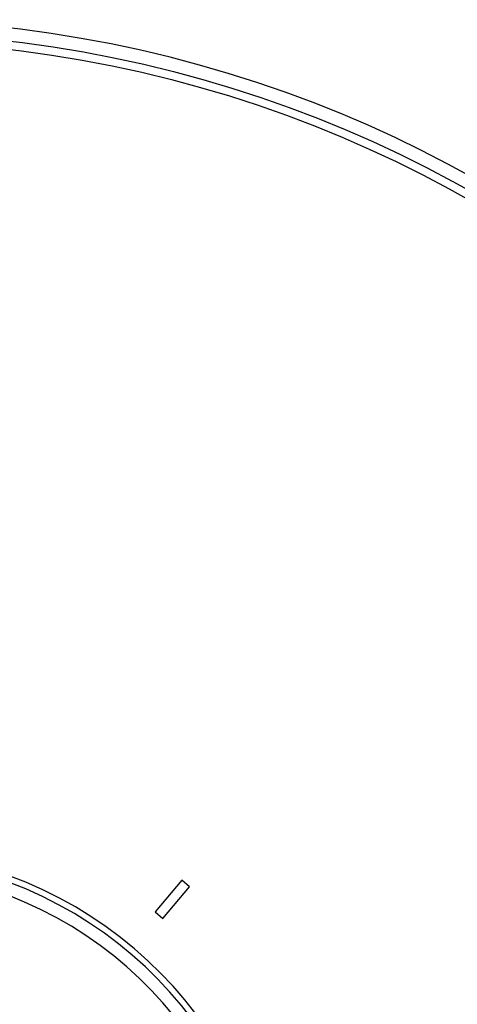
# Model space of a CAD drawing. Units: inches. Extents: x 0 to 11, y 0 to 8.5.
# Drawn here: x 5.6 to 6.5, y 4.7 to 6.6 of the extents above; entities that cross this region are included whole.
import ezdxf

# ---------------------------------------------------------------- set-up
doc = ezdxf.new("R2010")
doc.units = ezdxf.units.IN
doc.header["$LTSCALE"] = 0.605
doc.header["$MEASUREMENT"] = 0
doc.layers.get('0').update_dxf_attribs({"linetype": 'CONTINUOUS'})

msp = doc.modelspace()

# ---------------------------------------------------------------- linework, layer by layer
at = {"color": 7, "linetype": 'CONTINUOUS'}
for p, q in [((5.9549, 4.9309), (5.9035, 4.8696)), ((5.9188, 4.8567), (5.9702, 4.918)), ((5.9702, 4.918), (5.9549, 4.9309)), ((5.9035, 4.8696), (5.9188, 4.8567))]:
    msp.add_line(p, q, dxfattribs=at)
for radius in [2.375, 2.3591]:
    msp.add_circle((5.3455, 4.189), radius, dxfattribs=at)
for radius, start, end in [(2.4, 273.6312, 266.3688), (0.8, 110.1073, 69.878), (0.788, 110.4174, 69.5142), (0.764, 111.1196, 68.9099)]:
    msp.add_arc((5.3455, 4.189), radius, start, end, dxfattribs=at)

doc.saveas('drawing.dxf')
